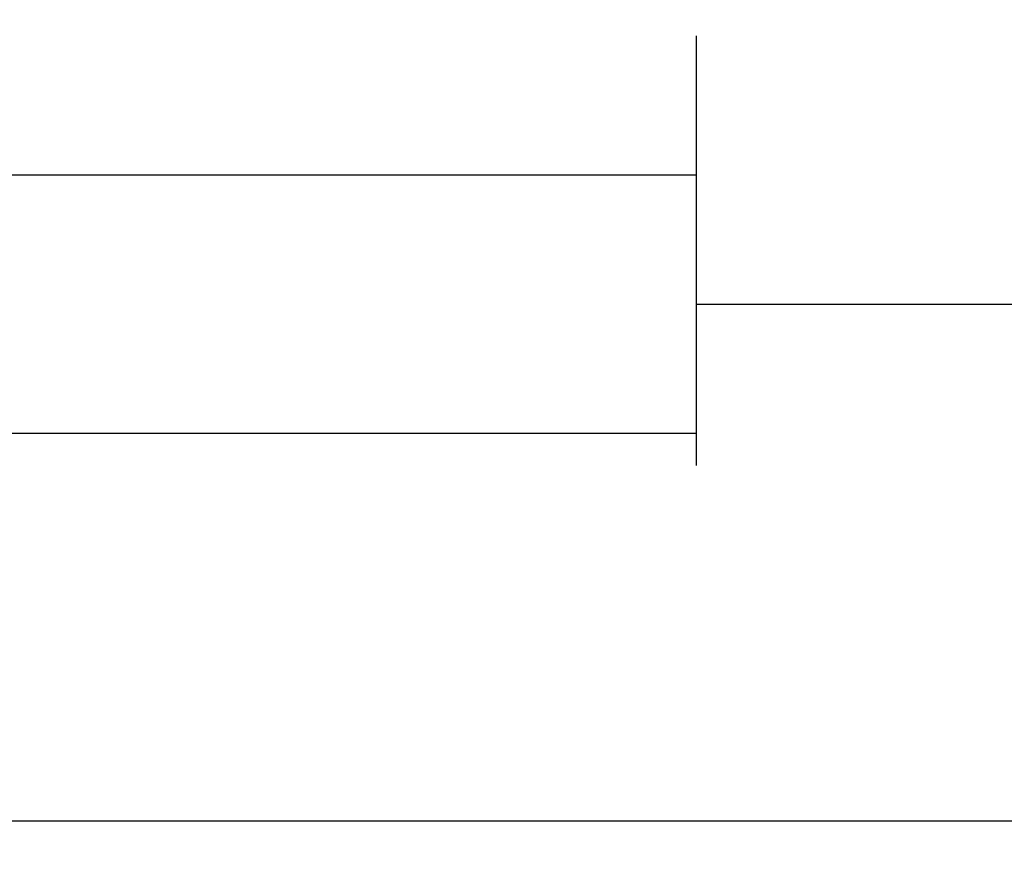
# Model space of a CAD drawing. Units: millimetres. Extents: x 0 to 1611, y -1761 to -50.
# Drawn here: x 104 to 142, y -1761 to -1729 of the extents above; entities that cross this region are included whole.
import ezdxf

# ---------------------------------------------------------------- set-up
doc = ezdxf.new("R2010")
doc.units = ezdxf.units.MM
doc.header["$PDMODE"] = 3
doc.header["$PDSIZE"] = -0.5
doc.layers.add('CrossSectionsDim', color=3, linetype='Continuous')
doc.styles.add('CrossSection', font='simplex.shx', dxfattribs={"height": 3})
doc.dimstyles.new('CrossSection', dxfattribs={"dimtxt": 3, "dimasz": 3, "dimexe": 1.25, "dimexo": 0.625, "dimtad": 1, "dimdec": 1, "dimtxsty": 'CrossSection', "dimblk": 'NONE', "dimcen": 2.5, "dimclrd": 256, "dimclre": 256, "dimadec": 0, "dimazin": 2, "dimtfac": 1, "dimtdec": 4, "dimtofl": 0, "dimtmove": 0, "dimatfit": 3, "dimfxl": 1, "dimtolj": 1, "dimtzin": 0, "dimarcsym": 0})

# ---------------------------------------------------------------- blocks, each defined once
blk = doc.blocks.new('*D113')
at = {"layer": 'CrossSectionsDim', "lineweight": -2}
for p, q in [((40.3, -9.625), (40.3, -16.25)), ((130.5, -9.625), (130.5, -16.25)), ((40.3, -15), (130.5, -15))]:
    blk.add_line(p, q, dxfattribs=at)
at = {"layer": 'Defpoints', "color": 0}
for p in [(40.3, -9), (130.5, -9), (130.5, -15)]:
    blk.add_point(p, dxfattribs=at)
at = {"layer": 'CrossSectionsDim', "color": 0, "insert": (85.4, -12.875), "char_height": 3, "attachment_point": 5, "style": 'CrossSection'}
blk.add_mtext('\\A1;90', dxfattribs=at)
blk = doc.blocks.new('_NONE')
blk = doc.blocks.new('*D114')
at = {"layer": 'CrossSectionsDim', "lineweight": -2}
for p, q in [((0, -19.625), (0, -26.25)), ((130.5, -19.625), (130.5, -26.25)), ((0, -25), (130.5, -25))]:
    blk.add_line(p, q, dxfattribs=at)
at = {"layer": 'Defpoints', "color": 0}
for p in [(0, -19), (130.5, -19), (130.5, -25)]:
    blk.add_point(p, dxfattribs=at)
at = {"layer": 'CrossSectionsDim', "color": 0, "insert": (65.25, -22.875), "char_height": 3, "attachment_point": 5, "style": 'CrossSection'}
blk.add_mtext('\\A1;131', dxfattribs=at)
blk = doc.blocks.new('*D115')
at = {"layer": 'CrossSectionsDim', "lineweight": -2}
for p, q in [((130.5, -14.625), (130.5, -21.25)), ((869.5, -14.625), (869.5, -21.25)), ((130.5, -20), (869.5, -20))]:
    blk.add_line(p, q, dxfattribs=at)
at = {"layer": 'Defpoints', "color": 0}
for p in [(130.5, -14), (869.5, -14), (869.5, -20)]:
    blk.add_point(p, dxfattribs=at)
at = {"layer": 'CrossSectionsDim', "color": 0, "insert": (500, -17.875), "char_height": 3, "attachment_point": 5, "style": 'CrossSection'}
blk.add_mtext('\\A1;739', dxfattribs=at)
blk = doc.blocks.new('*D116')
at = {"layer": 'CrossSectionsDim', "lineweight": -2}
for p, q in [((0, -34.625), (0, -41.25)), ((1000, -34.625), (1000, -41.25)), ((0, -40), (1000, -40))]:
    blk.add_line(p, q, dxfattribs=at)
at = {"layer": 'Defpoints', "color": 0}
for p in [(0, -34), (1000, -34), (1000, -40)]:
    blk.add_point(p, dxfattribs=at)
at = {"layer": 'CrossSectionsDim', "color": 0, "insert": (500, -37.875), "char_height": 3, "attachment_point": 5, "style": 'CrossSection'}
blk.add_mtext('\\A1;1000', dxfattribs=at)
blk = doc.blocks.new('*D73')
at = {"layer": 'CrossSectionsDim', "lineweight": -2}
for p, q in [((40.3, -1729.625), (40.3, -1736.25)), ((130.5, -1729.625), (130.5, -1736.25)), ((40.3, -1735), (130.5, -1735))]:
    blk.add_line(p, q, dxfattribs=at)
at = {"layer": 'Defpoints', "color": 0}
for p in [(40.3, -1729), (130.5, -1729), (130.5, -1735)]:
    blk.add_point(p, dxfattribs=at)
at = {"layer": 'CrossSectionsDim', "color": 0, "insert": (85.4, -1732.875), "char_height": 3, "attachment_point": 5, "style": 'CrossSection'}
blk.add_mtext('\\A1;90', dxfattribs=at)
blk = doc.blocks.new('*D74')
at = {"layer": 'CrossSectionsDim', "lineweight": -2}
for p, q in [((0, -1739.625), (0, -1746.25)), ((130.5, -1739.625), (130.5, -1746.25)), ((0, -1745), (130.5, -1745))]:
    blk.add_line(p, q, dxfattribs=at)
at = {"layer": 'Defpoints', "color": 0}
for p in [(0, -1739), (130.5, -1739), (130.5, -1745)]:
    blk.add_point(p, dxfattribs=at)
at = {"layer": 'CrossSectionsDim', "color": 0, "insert": (65.25, -1742.875), "char_height": 3, "attachment_point": 5, "style": 'CrossSection'}
blk.add_mtext('\\A1;131', dxfattribs=at)
blk = doc.blocks.new('*D75')
at = {"layer": 'CrossSectionsDim', "lineweight": -2}
for p, q in [((130.5, -1734.625), (130.5, -1741.25)), ((869.5, -1734.625), (869.5, -1741.25)), ((130.5, -1740), (869.5, -1740))]:
    blk.add_line(p, q, dxfattribs=at)
at = {"layer": 'Defpoints', "color": 0}
for p in [(130.5, -1734), (869.5, -1734), (869.5, -1740)]:
    blk.add_point(p, dxfattribs=at)
at = {"layer": 'CrossSectionsDim', "color": 0, "insert": (500, -1737.875), "char_height": 3, "attachment_point": 5, "style": 'CrossSection'}
blk.add_mtext('\\A1;739', dxfattribs=at)
blk = doc.blocks.new('*D76')
at = {"layer": 'CrossSectionsDim', "lineweight": -2}
for p, q in [((0, -1754.625), (0, -1761.25)), ((1000, -1754.625), (1000, -1761.25)), ((0, -1760), (1000, -1760))]:
    blk.add_line(p, q, dxfattribs=at)
at = {"layer": 'Defpoints', "color": 0}
for p in [(0, -1754), (1000, -1754), (1000, -1760)]:
    blk.add_point(p, dxfattribs=at)
at = {"layer": 'CrossSectionsDim', "color": 0, "insert": (500, -1757.875), "char_height": 3, "attachment_point": 5, "style": 'CrossSection'}
blk.add_mtext('\\A1;1000', dxfattribs=at)
blk = doc.blocks.new('CS_3HORL1')
at = {"layer": 'CrossSectionsDim'}
for base, p1, p2, text, picture, middle in [((130.5, -15), (40.3, -9), (130.5, -9), '90', '*D113', (85.4, -15)), ((869.5, -20), (130.5, -14), (869.5, -14), '739', '*D115', (500, -20)), ((130.5, -25), (0, -19), (130.5, -19), '131', '*D114', (65.25, -25)), ((1000, -40), (0, -34), (1000, -34), '1000', '*D116', (500, -40))]:
    dim = blk.add_linear_dim(base=base, p1=p1, p2=p2, text=text, dimstyle='CrossSection', override={"dimpost": '<>'}, dxfattribs=at)
    dim.commit()
    dim.dimension.update_dxf_attribs({"geometry": picture, "text_midpoint": middle, "dimtype": 160})

msp = doc.modelspace()

# ---------------------------------------------------------------- block references
msp.add_blockref('CS_3HORL1', (0, -1720))

# ---------------------------------------------------------------- dimensions: what is measured, and where the dimension line sits
at = {"layer": 'CrossSectionsDim'}
for base, p1, p2, text, picture, middle in [((130.5, -1735), (40.3, -1729), (130.5, -1729), '90', '*D73', (85.4, -1735)), ((869.5, -1740), (130.5, -1734), (869.5, -1734), '739', '*D75', (500, -1740)), ((130.5, -1745), (0, -1739), (130.5, -1739), '131', '*D74', (65.25, -1745)), ((1000, -1760), (0, -1754), (1000, -1754), '1000', '*D76', (500, -1760))]:
    dim = msp.add_linear_dim(base=base, p1=p1, p2=p2, text=text, dimstyle='CrossSection', override={"dimpost": '<>'}, dxfattribs=at)
    dim.commit()
    dim.dimension.update_dxf_attribs({"geometry": picture, "text_midpoint": middle, "dimtype": 160})

doc.saveas('drawing.dxf')
